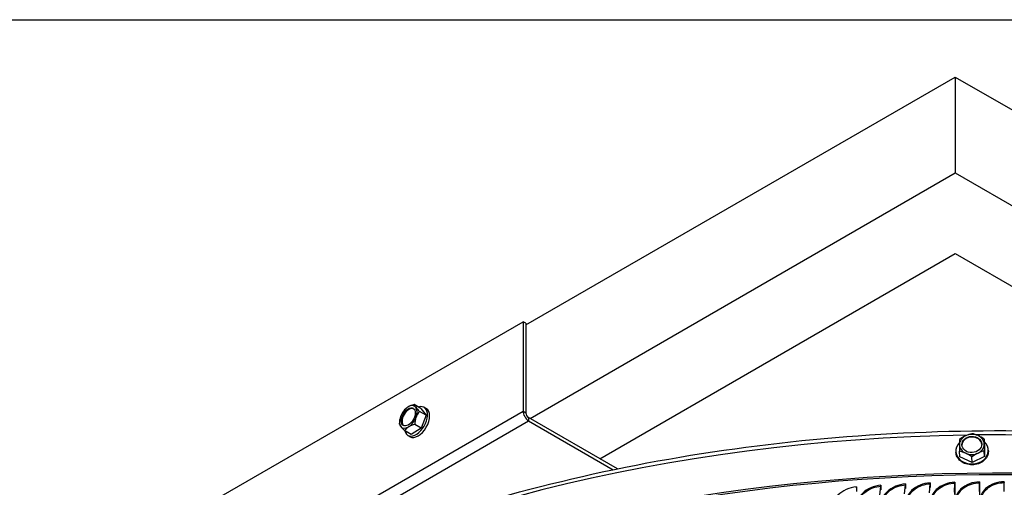
# Model space of a CAD drawing. Units: inches. Extents: x 2 to 86, y 1 to 67.
# Drawn here: x 11.3 to 21.3, y 61.3 to 66 of the extents above; entities that cross this region are included whole.
import ezdxf

# ---------------------------------------------------------------- set-up
doc = ezdxf.new("R2010")
doc.units = ezdxf.units.IN
doc.header["$LTSCALE"] = 4
doc.header["$MEASUREMENT"] = 0
for name, color, linetype in [('Border (ANSI)', 7, 'Continuous'), ('Visible (ANSI)', 7, 'Continuous'), ('Visible Narrow (ANSI)', 7, 'Continuous')]:
    doc.layers.add(name, color=color, linetype=linetype)

# ---------------------------------------------------------------- blocks, each defined once
blk = doc.blocks.new('Borders Default Border')
at = {"layer": 'Border (ANSI)', "flags": 128}
blk.add_lwpolyline([(0.75, 0.5), (0.75, 16.5), (21.25, 16.5), (21.25, 0.5), (0.75, 0.5)], dxfattribs=at)

msp = doc.modelspace()

# ---------------------------------------------------------------- linework, layer by layer
at = {"layer": 'Visible (ANSI)'}
for p, q in [((16.46738, 62.91382), (20.80901, 65.42047)), ((20.80901, 65.42047), (20.80901, 64.45129)), ((20.80901, 65.42047), (35.87039, 56.72478)), ((16.5098, 61.96914), (20.80901, 64.45129)), ((20.80901, 64.45129), (26.68923, 61.05634)), ((17.21691, 61.56089), (20.80901, 63.63479)), ((20.80901, 63.63479), (24.32681, 61.60379)), ((10.78224, 59.68091), (16.43909, 62.94689)), ((16.46738, 62.93056), (16.43909, 62.94689)), ((16.43909, 62.94689), (16.43909, 62.04262)), ((16.46738, 62.93056), (16.46738, 62.02629)), ((15.40458, 62.07064), (15.33769, 62.10926)), ((15.45852, 62.00174), (15.39163, 62.04036)), ((15.40458, 62.07064), (15.45852, 62.00174)), ((15.43851, 62.08096), (15.46043, 62.0683)), ((15.45852, 62.00174), (15.41045, 61.87002)), ((17.39278, 61.45935), (16.49566, 61.9773)), ((16.49566, 61.94464), (17.35116, 61.45072)), ((15.30845, 61.80721), (15.24156, 61.84583)), ((15.41045, 61.87002), (15.30845, 61.80721)), ((15.41045, 61.87002), (15.34356, 61.90864)), ((15.27451, 61.7969), (15.29643, 61.78424)), ((21.10494, 61.70292), (21.10269, 61.75752)), ((20.81612, 61.63552), (20.8165, 61.62624)), ((20.85501, 61.58163), (20.85276, 61.63623)), ((21.10494, 61.58507), (21.10269, 61.63967)), ((21.10494, 61.70292), (21.10494, 61.58507)), ((21.14384, 61.64903), (21.14422, 61.63975)), ((20.97998, 61.52442), (20.85501, 61.58163)), ((20.97998, 61.52442), (20.97773, 61.57902)), ((21.10494, 61.58507), (20.97998, 61.52442)), ((19.81002, 61.27591), (19.81002, 61.23089)), ((20.04552, 61.19325), (20.05779, 61.28396)), ((20.05817, 61.29247), (20.05817, 61.24745)), ((20.29686, 61.20684), (20.30658, 61.29741)), ((20.30688, 61.30592), (20.30688, 61.2609)), ((20.54865, 61.21727), (20.55582, 61.30774)), ((20.55604, 61.31624), (20.55604, 61.27122)), ((20.80078, 61.22454), (20.80538, 61.31494)), ((20.80553, 61.27842), (20.80161, 61.20162)), ((20.80553, 61.32344), (20.80553, 61.27842)), ((20.80553, 61.27842), (20.80553, 61.13222)), ((21.05312, 61.22866), (21.05516, 61.31901)), ((21.05523, 61.28249), (21.05349, 61.20572)), ((21.05523, 61.32751), (21.05523, 61.28249)), ((21.05523, 61.28249), (21.05523, 61.13629)), ((21.30555, 61.2296), (21.30504, 61.31994))]:
    msp.add_line(p, q, dxfattribs=at)
msp.add_arc((15.40373, 61.91167), 0.21651, 135.692697, 150, dxfattribs=at)
for centre, major_axis, ratio, start_param, end_param in [((15.27873, 61.98384), (-0.0625, -0.10825), 0.5773503, 3.9602191, 5.0074167), ((15.28651, 61.97934), (0.05, 0.0866), 0.5773503, 0.0778604, 3.0637323), ((15.35651, 61.93893), (0.082, 0.14203), 0.5773503, 2.5719269, 6.8528511), ((15.4008, 62.01198), (0.1767, 0.00517), 0.5962124, 2.339019, 2.5887286), ((15.4008, 62.01198), (0.1767, 0.00517), 0.5962124, 1.9184847, 2.339019), ((15.27873, 61.98384), (0.0625, 0.10825), 0.5773503, 6.0546142, 7.1018118), ((15.37843, 61.92627), (0.082, 0.14203), 0.5773503, 3.1415927, 6.2831853), ((15.47877, 62.00893), (-0.13996, 0.10798), 0.1850067, 0.2074218, 0.6279561), ((15.47877, 62.00893), (0.13996, -0.10798), 0.1850067, 3.7695487, 4.1900831), ((15.27873, 61.98384), (0.0625, 0.10825), 0.5773503, 5.0074167, 6.0546142), ((15.4817, 61.90862), (-0.00691, -0.17664), 0.7812191, 3.9017257, 4.32226), ((16.49566, 62.00996), (0.04, -0.06928), 0.5773503, 3.9269908, 5.4977871), ((16.49566, 62.00996), (0.02, -0.03464), 0.5773503, 3.9269908, 5.4977871), ((15.27873, 61.98384), (-0.0625, -0.10825), 0.5773503, 5.0074167, 6.0546142), ((15.32576, 61.91472), (0.00691, 0.17664), 0.7812191, 1.1806673, 1.6012017), ((15.32576, 61.91472), (0.00691, 0.17664), 0.7812191, 1.0862806, 1.1806673), ((15.27873, 61.98384), (0.0625, 0.10825), 0.5773503, 3.9602191, 5.0074167), ((15.4817, 61.90862), (-0.00691, -0.17664), 0.7812191, 4.32226, 4.7427943), ((15.3287, 61.8144), (-0.13996, 0.10798), 0.1850067, 0.2074218, 0.6279561), ((15.3287, 61.8144), (-0.13996, 0.10798), 0.1850067, 0.6279561, 1.0484904), ((15.27873, 61.98384), (-0.0625, -0.10825), 0.5773503, 6.0546142, 7.1018118), ((15.40667, 61.81136), (-0.1767, -0.00517), 0.5962124, 5.4806117, 5.901146), ((15.40667, 61.81136), (-0.1767, -0.00517), 0.5962124, 5.0600773, 5.4806117), ((20.97998, 61.64227), (0.16386, 0.00676), 0.8162654, 2.4284194, 6.9647866), ((20.97736, 61.70576), (-0.12489, -0.00515), 0.8162654, 5.2023469, 6.2495445), ((20.8566, 61.60201), (-0.00243, 0.17676), 0.0194299, 0.5346488, 0.9551831), ((20.91909, 61.69126), (0.14388, 0.10271), 0.5097149, 1.2493105, 1.6698448), ((20.97762, 61.69941), (0.09992, 0.00412), 0.8162654, 0.0389337, 3.1026589), ((20.91909, 61.69126), (0.14388, 0.10271), 0.5097149, 0.8287762, 1.2493105), ((20.97736, 61.70576), (-0.12489, -0.00515), 0.8162654, 4.1551494, 5.2023469), ((21.04405, 61.69298), (0.14481, -0.10138), 0.4902851, 1.928925, 2.3494593), ((21.04405, 61.69298), (0.14481, -0.10138), 0.4902851, 1.5083906, 1.928925), ((20.97736, 61.70576), (0.12489, 0.00515), 0.8162654, 6.2495445, 7.296742), ((21.10653, 61.60545), (0.00243, -0.17676), 0.0194299, 3.6762414, 4.0967758), ((20.97736, 61.70576), (-0.12489, -0.00515), 0.8162654, 6.2495445, 7.296742), ((20.8566, 61.60201), (-0.00243, 0.17676), 0.0194299, 0.9551831, 1.3757174), ((20.91909, 61.51448), (-0.14481, 0.10138), 0.4902851, 5.0705176, 5.491052), ((20.97736, 61.70576), (0.12489, 0.00515), 0.8162654, 5.2023469, 6.2495445), ((21.04405, 61.5162), (-0.14388, -0.10271), 0.5097149, 3.9703688, 4.3909032), ((21.10653, 61.60545), (0.00243, -0.17676), 0.0194299, 4.0967758, 4.5173101), ((20.97736, 61.70576), (0.12489, 0.00515), 0.8162654, 4.1551494, 5.2023469), ((20.91909, 61.51448), (-0.14481, 0.10138), 0.4902851, 4.6499833, 5.0705176), ((21.04405, 61.5162), (-0.14388, -0.10271), 0.5097149, 4.3909032, 4.8114375), ((21.25468, 54.75975), (-11.52859, 0), 0.5773503, 3.3487482, 6.0877246), ((19.80688, 61.29023), (-0.00182, 0.02493), 0.10257, 3.5470378, 4.0931551), ((20.05557, 61.30683), (-0.00151, 0.02495), 0.0849517, 3.5482243, 4.0943415), ((20.30482, 61.3203), (-0.00119, 0.02497), 0.0672933, 3.5491846, 4.0953019), ((20.55452, 61.33065), (-0.00088, 0.02498), 0.0496031, 3.5499203, 4.0960375), ((20.80455, 61.33786), (-0.00056, 0.02499), 0.0318896, 3.5504322, 4.0965494), ((21.05479, 61.34194), (-0.00025, 0.025), 0.0141609, 3.5507211, 4.0968384), ((21.30513, 61.34288), (0.00006, 0.025), 0.0035744, 2.1862806, 2.7323978)]:
    msp.add_ellipse(centre, major_axis=major_axis, ratio=ratio, start_param=start_param, end_param=end_param, dxfattribs=at)
for centre, major_axis, ratio in [((15.27873, 61.98384), (-0.05, -0.0866), 0.5773503), ((20.97736, 61.70576), (-0.09992, -0.00412), 0.8162654)]:
    msp.add_ellipse(centre, major_axis=major_axis, ratio=ratio, dxfattribs=at)
msp.add_open_spline([(9.73086, 55.34037), (9.76278, 55.98566), (9.95583, 56.62743), (10.68261, 57.91705), (11.25216, 58.55742), (12.7106, 59.70516), (13.60225, 60.21125), (15.61438, 61.03465), (16.73468, 61.35169), (19.08964, 61.76511), (20.32381, 61.86158), (22.78199, 61.82469), (24.00557, 61.69142), (26.31957, 61.2082), (27.40954, 60.85827), (29.34626, 59.97557), (30.19255, 59.44282), (31.55352, 58.24635), (32.06854, 57.58273), (32.61122, 56.40513), (32.74082, 55.90897), (32.77441, 55.41018)], degree=3, knots=[5.5389266, 5.5389266, 5.5389266, 5.5389266, 5.8249422, 5.8249422, 6.1433252, 6.1433252, 6.4645719, 6.4645719, 6.7859869, 6.7859869, 7.1071533, 7.1071533, 7.4282291, 7.4282291, 7.7494292, 7.7494292, 8.0708779, 8.0708779, 8.3919286, 8.3919286, 8.6131015, 8.6131015, 8.6131015, 8.6131015], dxfattribs=at)
at = {"layer": 'Visible Narrow (ANSI)'}
for p, q in [((10.78224, 58.77664), (16.43909, 62.04262)), ((16.43909, 62.04262), (16.46738, 62.02629)), ((10.83881, 58.67866), (16.49566, 61.94464)), ((16.49566, 61.9773), (16.49566, 61.94464))]:
    msp.add_line(p, q, dxfattribs=at)
for centre, major_axis, start_param, end_param in [((21.25468, 55.14707), (11.52859, 0), 0.0396006, 1.5908173), ((21.25468, 55.14707), (-11.52859, 0), 4.740481, 6.2541221), ((21.25468, 54.75975), (-11.5, 0), 3.4156802, 6.0028459)]:
    msp.add_ellipse(centre, major_axis=major_axis, ratio=0.5773503, start_param=start_param, end_param=end_param, dxfattribs=at)
for points, knots in [([(21.14422, 61.63975), (21.14428, 61.63824), (21.14432, 61.63674), (21.14432, 61.61844), (21.1402, 61.60048), (21.12346, 61.56739), (21.11084, 61.55224), (21.08172, 61.52824), (21.06328, 61.51777), (21.02288, 61.50367), (21.00092, 61.50005), (20.95975, 61.49948), (20.93779, 61.5025), (20.8974, 61.51549), (20.87897, 61.52545), (20.84986, 61.54866), (20.83725, 61.56345), (20.82126, 61.59464), (20.81717, 61.61077), (20.81651, 61.62624)], [1.2413856, 1.2413856, 1.2413856, 1.2413856, 1.255319, 1.255319, 1.4122339, 1.4122339, 1.5691488, 1.5691488, 1.7260637, 1.7260637, 1.8829786, 1.8829786, 2.0398934, 2.0398934, 2.1968083, 2.1968083, 2.3537232, 2.3537232, 2.4967046, 2.4967046, 2.4967046, 2.4967046]), ([(19.81002, 61.27591), (19.7397, 61.27077), (19.67006, 61.2393), (19.62373, 61.19205), (19.58785, 61.15546), (19.56599, 61.10999), (19.56256, 61.06502)], [-1.5707963, -1.5707963, -1.5707963, -1.5707963, -0.7211916, -0.7211916, -0.7211916, -0.0632561, -0.0632561, -0.0632561, -0.0632561]), ([(20.05817, 61.29247), (19.98767, 61.28821), (19.91784, 61.25762), (19.87137, 61.21095), (19.83539, 61.17482), (19.81346, 61.12962), (19.81002, 61.08469)], [-1.5707963, -1.5707963, -1.5707963, -1.5707963, -0.7211916, -0.7211916, -0.7211916, -0.0632561, -0.0632561, -0.0632561, -0.0632561]), ([(19.82197, 61.07477), (19.82197, 61.13038), (19.85281, 61.18777), (19.90424, 61.22748), (19.94652, 61.26012), (20.00201, 61.28059), (20.05779, 61.28396)], [1.5707963, 1.5707963, 1.5707963, 1.5707963, 2.4328523, 2.4328523, 2.4328523, 3.1415927, 3.1415927, 3.1415927, 3.1415927]), ([(20.30688, 61.30592), (20.23623, 61.30255), (20.16625, 61.27283), (20.11967, 61.22675), (20.0836, 61.19106), (20.06162, 61.14614), (20.05817, 61.10125)], [-1.5707963, -1.5707963, -1.5707963, -1.5707963, -0.7211916, -0.7211916, -0.7211916, -0.0632561, -0.0632561, -0.0632561, -0.0632561]), ([(20.07023, 61.09118), (20.07023, 61.14679), (20.10114, 61.2038), (20.15269, 61.24286), (20.19507, 61.27497), (20.25069, 61.29474), (20.30658, 61.29741)], [1.5707963, 1.5707963, 1.5707963, 1.5707963, 2.4328523, 2.4328523, 2.4328523, 3.1415927, 3.1415927, 3.1415927, 3.1415927]), ([(20.55604, 61.31624), (20.48528, 61.31376), (20.41517, 61.28492), (20.3685, 61.23942), (20.33236, 61.20419), (20.31034, 61.15954), (20.30688, 61.1147)], [-1.5707963, -1.5707963, -1.5707963, -1.5707963, -0.7211916, -0.7211916, -0.7211916, -0.0632561, -0.0632561, -0.0632561, -0.0632561]), ([(20.31904, 61.10448), (20.31904, 61.16009), (20.35002, 61.2167), (20.40166, 61.25512), (20.44412, 61.2867), (20.49984, 61.30577), (20.55582, 61.30774)], [1.5707963, 1.5707963, 1.5707963, 1.5707963, 2.4328523, 2.4328523, 2.4328523, 3.1415927, 3.1415927, 3.1415927, 3.1415927]), ([(20.80553, 61.32344), (20.73469, 61.32184), (20.66449, 61.29388), (20.61775, 61.24897), (20.58156, 61.21419), (20.5595, 61.16982), (20.55604, 61.12502)], [-1.5707963, -1.5707963, -1.5707963, -1.5707963, -0.7211916, -0.7211916, -0.7211916, -0.0632561, -0.0632561, -0.0632561, -0.0632561]), ([(20.5683, 61.11465), (20.5683, 61.17026), (20.59933, 61.22649), (20.65104, 61.26425), (20.69356, 61.2953), (20.74935, 61.31367), (20.80538, 61.31494)], [1.5707963, 1.5707963, 1.5707963, 1.5707963, 2.4328523, 2.4328523, 2.4328523, 3.1415927, 3.1415927, 3.1415927, 3.1415927]), ([(21.05523, 61.32751), (20.98435, 61.3268), (20.91408, 61.29972), (20.8673, 61.25539), (20.83108, 61.22107), (20.80899, 61.17698), (20.80553, 61.13222)], [-1.5707963, -1.5707963, -1.5707963, -1.5707963, -0.7211916, -0.7211916, -0.7211916, -0.0632561, -0.0632561, -0.0632561, -0.0632561]), ([(20.81788, 61.12169), (20.81788, 61.1773), (20.84894, 61.23314), (20.9007, 61.27026), (20.94326, 61.30077), (20.99909, 61.31844), (21.05516, 61.31901)], [1.5707963, 1.5707963, 1.5707963, 1.5707963, 2.4328523, 2.4328523, 2.4328523, 3.1415927, 3.1415927, 3.1415927, 3.1415927]), ([(21.30502, 61.32844), (21.23413, 61.32862), (21.16384, 61.30242), (21.11704, 61.25869), (21.0808, 61.22482), (21.05869, 61.181), (21.05523, 61.13629)], [-1.5707963, -1.5707963, -1.5707963, -1.5707963, -0.7211916, -0.7211916, -0.7211916, -0.0632561, -0.0632561, -0.0632561, -0.0632561]), ([(21.06766, 61.1256), (21.06766, 61.18121), (21.09875, 61.23666), (21.15053, 61.27313), (21.1931, 61.30311), (21.24896, 61.32008), (21.30504, 61.31994)], [1.5707963, 1.5707963, 1.5707963, 1.5707963, 2.4328523, 2.4328523, 2.4328523, 3.1415927, 3.1415927, 3.1415927, 3.1415927])]:
    msp.add_open_spline(points, degree=3, knots=knots, dxfattribs=at)

# ---------------------------------------------------------------- block references
at = {"xscale": 4, "yscale": 4, "zscale": 4}
msp.add_blockref('Borders Default Border', (0, 0), dxfattribs=at)

doc.saveas('drawing.dxf')
